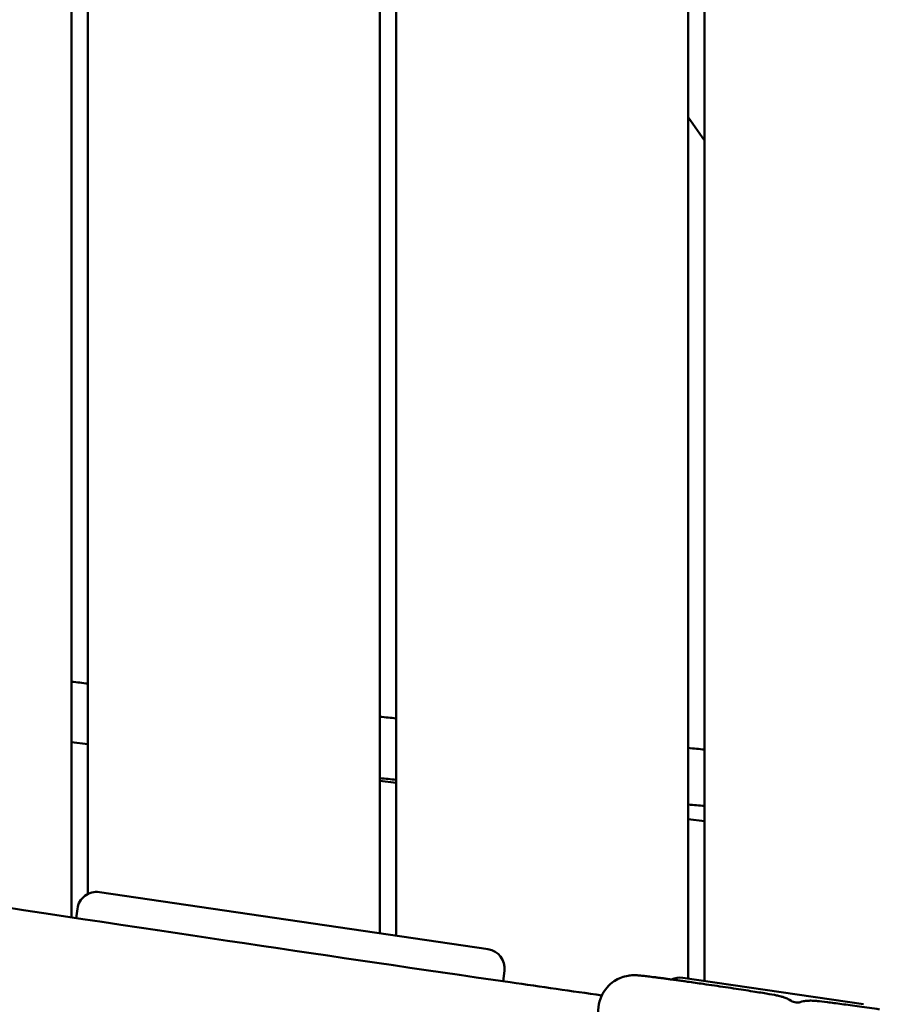
# Model space of a CAD drawing. Units: millimetres. Extents: x 1232 to 25034, y 1571 to 15705.
# Drawn here: x 7199 to 7468, y 7270 to 7573 of the extents above; entities that cross this region are included whole.
import ezdxf

# ---------------------------------------------------------------- set-up
doc = ezdxf.new("R2010")
doc.units = ezdxf.units.MM
doc.layers.add('МАФ', color=7, linetype='Continuous', lineweight=50)

msp = doc.modelspace()

# ---------------------------------------------------------------- linework, layer by layer
at = {"layer": 'МАФ'}
for p, q in [((7215.24, 7296.71), (7215.24, 7930.85)), ((7220.24, 7930.85), (7220.24, 7303.9)), ((7310.24, 7291.8), (7310.24, 7930.85)), ((7315.24, 7930.85), (7315.24, 7291.07)), ((7405.24, 7277.85), (7405.24, 7930.85)), ((7410.24, 7930.85), (7410.24, 7277.12)), ((7410.24, 7535.99), (7405.24, 7543.17)), ((7215.24, 7350.66), (7220.24, 7350.04)), ((7310.24, 7338.79), (7315.24, 7338.16)), ((7405.24, 7326.91), (7410.24, 7326.29)), ((7343.53, 7286.91), (7223.84, 7304.49)), ((7216.66, 7296.49), (7217.01, 7299.3)), ((7348.2, 7277.01), (7348.61, 7280.23)), ((7459.27, 7269.92), (7403.58, 7278.1))]:
    msp.add_line(p, q, dxfattribs=at)
for centre, start, end in [((7222.96, 7298.56), 81.6446, 172.875), ((7342.65, 7280.98), 352.875, 81.6446), ((7402.7, 7272.16), 81.6446, 115.7728)]:
    msp.add_arc(centre, 6, start, end, dxfattribs=at)
for points, knots in [([(5576.11, 7439.77), (5707.17, 7424.93), (5986.46, 7390.69), (6411.04, 7308.76), (6856.18, 7270.29), (7155.53, 7201.42), (7310.72, 7184.62), (7316.77, 7184)], [-1769.403029, -1769.403029, -1769.403029, -1769.403029, -1371.118269, -920.089032, -468.892589, -18.259303, 0, 0, 0, 0]), ([(5576.11, 7439.77), (5707.17, 7424.93), (5986.46, 7390.69), (6411.04, 7308.76), (6856.18, 7270.29), (7155.53, 7201.42), (7310.72, 7184.62), (7316.77, 7184)], [-1769.403029, -1769.403029, -1769.403029, -1769.403029, -1371.118269, -920.089032, -468.892589, -18.259303, 0, 0, 0, 0]), ([(7925.77, 7041.83), (7922.52, 7042.38), (7919.26, 7042.92), (7906.24, 7045.09), (7896.46, 7046.7), (7866.88, 7051.57), (7847.05, 7054.8), (7808, 7061.07), (7788.79, 7064.11), (7751.19, 7069.95), (7732.8, 7072.75), (7696.82, 7078.09), (7679.24, 7080.64), (7643.19, 7085.77), (7624.72, 7088.34), (7585.63, 7093.69), (7565.01, 7096.46), (7520.07, 7102.45), (7495.74, 7105.65), (7439.45, 7113.11), (7407.49, 7117.4), (7347.02, 7125.99), (7318.49, 7130.24), (7271.15, 7137.96), (7252.29, 7141.21), (7216.92, 7147.59), (7200.41, 7150.67), (7165.19, 7157.41), (7146.49, 7161.08), (7105.71, 7169.19), (7083.64, 7173.64), (7035.45, 7183.3), (7009.33, 7188.5), (6959.77, 7197.99), (6936.33, 7202.31), (6894.78, 7209.5), (6876.69, 7212.46), (6843.42, 7217.5), (6828.26, 7219.63), (6798.97, 7223.46), (6784.85, 7225.18), (6755.25, 7228.57), (6739.77, 7230.22), (6706.61, 7233.57), (6688.92, 7235.24), (6649.3, 7238.85), (6627.35, 7240.75), (6572.35, 7245.53), (6539.3, 7248.43), (6481.39, 7254.22), (6456.52, 7256.95), (6415.64, 7262.09), (6399.6, 7264.27), (6370.04, 7268.68), (6356.5, 7270.84), (6328.89, 7275.47), (6314.82, 7277.96), (6285.13, 7283.4), (6269.52, 7286.39), (6235.84, 7293.01), (6217.76, 7296.67), (6176.65, 7305.14), (6153.63, 7309.98), (6095.15, 7322.22), (6059.69, 7329.6), (5997.08, 7341.96), (5969.95, 7347.08), (5924.48, 7355.08), (5906.18, 7358.15), (5869.9, 7363.99), (5851.92, 7366.76), (5814.66, 7372.27), (5795.37, 7375), (5759.08, 7379.95), (5742.08, 7382.18), (5725.08, 7384.35)], [0, 0, 0, 0, 10.000006, 10.000006, 40.000162, 40.000162, 100.744292, 100.744292, 159.467494, 159.467494, 215.533474, 215.533474, 269.005745, 269.005745, 325.100223, 325.100223, 387.627639, 387.627639, 461.358305, 461.358305, 558.210079, 558.210079, 644.837533, 644.837533, 702.358031, 702.358031, 752.871006, 752.871006, 810.208471, 810.208471, 877.987436, 877.987436, 958.206962, 958.206962, 1030.04629, 1030.04629, 1085.345174, 1085.345174, 1131.546533, 1131.546533, 1174.471133, 1174.471133, 1221.460196, 1221.460196, 1275.064693, 1275.064693, 1341.550856, 1341.550856, 1441.64257, 1441.64257, 1517.076809, 1517.076809, 1565.834855, 1565.834855, 1607.132842, 1607.132842, 1650.172005, 1650.172005, 1698.023615, 1698.023615, 1753.557555, 1753.557555, 1824.406457, 1824.406457, 1933.493226, 1933.493226, 2016.688488, 2016.688488, 2072.664216, 2072.664216, 2127.522769, 2127.522769, 2186.311735, 2186.311735, 2238.070958, 2238.070958, 2238.070958, 2238.070958]), ([(7174.26, 7302.88), (7247.19, 7291.9), (7293.97, 7284.84), (7359.91, 7275.32), (7369.29, 7273.98), (7378.59, 7272.65)], [0.000001, 0.000001, 0.000001, 0.000001, 22.280648, 22.280648, 26.04622, 26.04622, 26.04622, 26.04622]), ([(7174.26, 7302.88), (7247.19, 7291.9), (7293.97, 7284.84), (7359.91, 7275.32), (7369.29, 7273.98), (7378.59, 7272.65)], [0.000001, 0.000001, 0.000001, 0.000001, 22.280648, 22.280648, 26.04622, 26.04622, 26.04622, 26.04622]), ([(7382.65, 7258.53), (7382.25, 7258.79), (7381.75, 7259.12), (7380.66, 7260.12), (7380.16, 7260.62), (7379.27, 7261.83), (7378.91, 7262.41), (7378.06, 7264.18), (7377.61, 7265.59), (7377.45, 7268.39), (7377.58, 7269.65), (7378.21, 7271.94), (7378.7, 7272.96), (7379.87, 7274.78), (7380.56, 7275.52), (7382.05, 7276.85), (7382.8, 7277.3), (7384.42, 7278.15), (7385.09, 7278.34), (7386.51, 7278.73), (7386.98, 7278.77), (7387.76, 7278.85), (7388.02, 7278.86), (7388.49, 7278.88), (7388.67, 7278.88), (7389.08, 7278.87), (7389.27, 7278.86), (7390, 7278.82), (7390.41, 7278.78), (7391.15, 7278.7), (7391.38, 7278.67), (7391.88, 7278.62), (7392.14, 7278.59), (7392.7, 7278.52), (7393, 7278.49), (7393.63, 7278.41), (7393.95, 7278.37), (7394.64, 7278.28), (7394.99, 7278.24), (7395.73, 7278.14), (7396.12, 7278.09), (7396.93, 7277.99), (7397.35, 7277.93), (7398.2, 7277.82), (7398.64, 7277.76), (7399.54, 7277.64), (7400, 7277.57), (7400.95, 7277.45), (7401.44, 7277.38), (7402.43, 7277.24), (7402.93, 7277.17), (7403.95, 7277.03), (7404.47, 7276.96), (7406.56, 7276.66), (7408.19, 7276.43), (7409.84, 7276.19)], [4.678989, 4.678989, 4.678989, 4.678989, 4.690594, 4.690594, 4.697873, 4.697873, 4.702497, 4.702497, 4.709343, 4.709343, 4.714281, 4.714281, 4.719095, 4.719095, 4.724803, 4.724803, 4.732852, 4.732852, 4.746335, 4.746335, 4.769827, 4.769827, 4.795796, 4.795796, 4.826897, 4.826897, 4.880582, 4.880582, 5.060837, 5.060837, 5.136692, 5.136692, 5.213504, 5.213504, 5.290572, 5.290572, 5.367063, 5.367063, 5.443093, 5.443093, 5.520046, 5.520046, 5.59707, 5.59707, 5.673289, 5.673289, 5.749365, 5.749365, 5.826351, 5.826351, 5.903364, 5.903364, 5.979515, 5.979515, 6.210118, 6.210118, 6.210118, 6.210118]), ([(7409.84, 7276.19), (7412.13, 7275.86), (7414.45, 7275.52), (7418.92, 7274.86), (7421.06, 7274.53), (7424.94, 7273.93), (7426.69, 7273.65), (7429.63, 7273.17), (7430.82, 7272.97), (7432.22, 7272.7), (7432.61, 7272.63), (7433.27, 7272.48), (7433.5, 7272.43), (7434.01, 7272.29), (7434.15, 7272.25), (7434.58, 7272.11), (7434.87, 7272.02), (7435.74, 7271.64), (7436.17, 7271.46), (7436.9, 7270.99)], [6.210118, 6.210118, 6.210118, 6.210118, 6.532229, 6.532229, 6.85434, 6.85434, 7.176451, 7.176451, 7.498562, 7.498562, 7.659617, 7.659617, 7.740145, 7.740145, 7.766622, 7.766622, 7.799475, 7.799475, 7.820673, 7.820673, 7.820673, 7.820673]), ([(7436.91, 7270.99), (7437.33, 7270.72), (7437.88, 7270.52), (7438.89, 7270.43), (7439.33, 7270.48), (7439.72, 7270.6)], [0, 0, 0, 0, 2.78098, 2.78098, 4.935288, 4.935288, 4.935288, 4.935288]), ([(7464.13, 7268.36), (7462.04, 7268.67), (7459.97, 7268.96), (7456.05, 7269.51), (7454.2, 7269.76), (7450.85, 7270.21), (7449.37, 7270.4), (7446.86, 7270.71), (7445.85, 7270.83), (7444.61, 7270.95), (7444.26, 7270.99), (7443.61, 7271.03), (7443.38, 7271.04), (7442.85, 7271.05), (7442.7, 7271.04), (7442.26, 7271.03), (7441.95, 7271.02), (7441, 7270.9), (7440.53, 7270.84), (7439.72, 7270.6)], [0.073067, 0.073067, 0.073067, 0.073067, 0.366138, 0.366138, 0.659208, 0.659208, 0.952279, 0.952279, 1.245349, 1.245349, 1.391885, 1.391885, 1.465152, 1.465152, 1.487652, 1.487652, 1.518646, 1.518646, 1.53842, 1.53842, 1.53842, 1.53842])]:
    msp.add_open_spline(points, degree=3, knots=knots, dxfattribs=at)
for points in [[(7215.24, 7369.28), (7216.91, 7369.08), (7218.57, 7368.88), (7220.24, 7368.68)], [(7310.24, 7358.5), (7311.91, 7358.32), (7313.57, 7358.14), (7315.24, 7357.97)], [(7405.24, 7348.87), (7406.91, 7348.71), (7408.57, 7348.54), (7410.24, 7348.38)], [(7310.24, 7339.54), (7311.91, 7339.39), (7313.57, 7339.24), (7315.24, 7339.09)], [(7405.24, 7331.43), (7406.91, 7331.3), (7408.58, 7331.16), (7410.24, 7331.02)], [(7436.91, 7270.99), (7436.91, 7270.99), (7436.91, 7270.99), (7436.91, 7270.99)]]:
    msp.add_open_spline(points, degree=3, dxfattribs=at)

doc.saveas('drawing.dxf')
